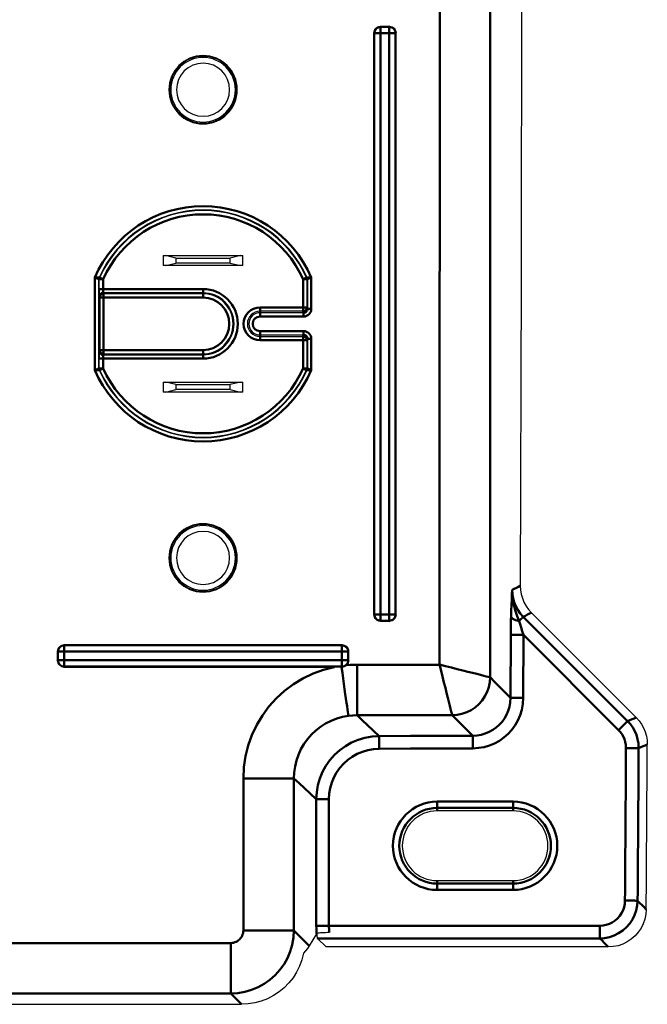
# Model space of a CAD drawing. Units: millimetres. Extents: x -252 to 808, y 34 to 357.
# Drawn here: x 221 to 270, y 80 to 158 of the extents above; entities that cross this region are included whole.
import ezdxf

# ---------------------------------------------------------------- set-up
doc = ezdxf.new("R2010")
doc.units = ezdxf.units.MM
doc.header["$LTSCALE"] = 5
doc.layers.get('0').update_dxf_attribs({"linetype": 'CONTINUOUS'})
doc.layers.add('02_ACHSEN', color=7, linetype='CONTINUOUS')
doc.layers.add('AM_0 ( Kontur 0.5 )', color=7, linetype='CONTINUOUS', lineweight=50)

msp = doc.modelspace()

# ---------------------------------------------------------------- linework, layer by layer
at = {"color": 7, "linetype": 'Continuous'}
for p, q in [((250.076, 157.319), (249.326, 157.319)), ((248.826, 156.82), (248.826, 110.819)), ((250.576, 110.819), (250.576, 156.82)), ((232.176, 139.219), (232.376, 139.219)), ((232.176, 139.219), (232.176, 138.419)), ((232.376, 139.219), (238.276, 139.219)), ((233.176, 139.014), (232.376, 139.219)), ((232.376, 138.419), (233.176, 138.625)), ((233.176, 139.014), (233.176, 138.625)), ((233.176, 139.014), (237.476, 139.014)), ((237.476, 138.625), (233.176, 138.625)), ((238.276, 139.219), (237.476, 139.014)), ((237.476, 138.625), (237.476, 139.014)), ((237.476, 138.625), (238.276, 138.419)), ((238.276, 139.219), (238.476, 139.219)), ((238.476, 138.419), (238.476, 139.219)), ((232.376, 138.419), (232.176, 138.419)), ((238.276, 138.419), (232.376, 138.419)), ((238.476, 138.419), (238.276, 138.419)), ((227.077, 130.286), (227.077, 137.353)), ((227.124, 136.567), (227.124, 137.343)), ((227.147, 137.459), (227.15, 137.465)), ((243.502, 137.465), (243.504, 137.459)), ((243.528, 137.343), (243.528, 135.117)), ((243.575, 137.353), (243.575, 135)), ((235.326, 136.267), (227.426, 136.267)), ((235.326, 136.193), (227.455, 136.193)), ((227.155, 135.893), (227.155, 131.745)), ((243.228, 134.817), (239.826, 134.817)), ((243.275, 134.7), (239.826, 134.7)), ((239.826, 132.939), (243.275, 132.939)), ((239.826, 132.822), (243.228, 132.822)), ((243.528, 132.522), (243.528, 130.296)), ((243.575, 132.639), (243.575, 130.286)), ((227.124, 130.296), (227.124, 131.072)), ((227.426, 131.372), (235.326, 131.372)), ((227.455, 131.445), (235.326, 131.445)), ((227.15, 130.174), (227.147, 130.18)), ((243.504, 130.18), (243.502, 130.174)), ((232.176, 129.219), (232.376, 129.219)), ((232.176, 129.219), (232.176, 128.419)), ((232.376, 129.219), (238.276, 129.219)), ((233.176, 129.014), (232.376, 129.219)), ((238.276, 129.219), (237.476, 129.014)), ((238.276, 129.219), (238.476, 129.219)), ((238.476, 128.419), (238.476, 129.219)), ((232.376, 128.419), (232.176, 128.419)), ((232.376, 128.419), (233.176, 128.625)), ((238.276, 128.419), (232.376, 128.419)), ((233.176, 129.014), (233.176, 128.625)), ((233.176, 129.014), (237.476, 129.014)), ((237.476, 128.625), (233.176, 128.625)), ((237.476, 128.625), (237.476, 129.014)), ((237.476, 128.625), (238.276, 128.419)), ((238.476, 128.419), (238.276, 128.419)), ((261.27, 110.99), (269.556, 102.704)), ((249.326, 110.319), (250.076, 110.319)), ((246.326, 108.444), (224.326, 108.444)), ((223.826, 107.945), (223.826, 107.194)), ((246.826, 107.194), (246.826, 107.945)), ((224.326, 106.694), (245.688, 106.694)), ((259.826, 95.325), (253.826, 95.325)), ((253.826, 89.814), (259.826, 89.814)), ((244.282, 85.614), (243.717, 84.671)), ((244.302, 85.628), (244.282, 85.614)), ((245.059, 84.569), (244.375, 85.253)), ((267.352, 84.569), (245.059, 84.569)), ((151.288, 80.039), (238.363, 80.039))]:
    msp.add_line(p, q, dxfattribs=at)
for points in [[(260.47, 185.785), (260.503, 161.564), (260.477, 137.344), (260.393, 113.123)], [(248.826, 156.82), (248.835, 156.917), (248.864, 157.011), (248.91, 157.097), (248.972, 157.173), (249.048, 157.235), (249.134, 157.281), (249.228, 157.31), (249.326, 157.319)], [(250.076, 157.319), (250.173, 157.31), (250.267, 157.281), (250.354, 157.235), (250.429, 157.173), (250.491, 157.097), (250.538, 157.011), (250.566, 156.917), (250.576, 156.82)], [(227.124, 137.343), (227.126, 137.385), (227.135, 137.426), (227.147, 137.459)], [(243.504, 137.459), (243.516, 137.426), (243.525, 137.385), (243.528, 137.343)], [(227.124, 136.567), (227.124, 136.451), (227.124, 136.339), (227.124, 136.235), (227.124, 136.144), (227.124, 136.07), (227.125, 136.014), (227.125, 135.979), (227.126, 135.967)], [(227.126, 131.672), (227.125, 131.66), (227.125, 131.625), (227.124, 131.569), (227.124, 131.494), (227.124, 131.404), (227.124, 131.3), (227.124, 131.188), (227.124, 131.072)], [(227.147, 130.18), (227.135, 130.213), (227.126, 130.254), (227.124, 130.296)], [(243.528, 130.296), (243.525, 130.254), (243.516, 130.213), (243.504, 130.18)], [(260.393, 113.123), (260.41, 112.786), (260.465, 112.452), (260.558, 112.126), (260.686, 111.815), (260.849, 111.518), (261.045, 111.242), (261.27, 110.99)], [(249.326, 110.319), (249.228, 110.329), (249.134, 110.357), (249.048, 110.404), (248.972, 110.466), (248.91, 110.542), (248.864, 110.628), (248.835, 110.722), (248.826, 110.819)], [(250.576, 110.819), (250.566, 110.722), (250.538, 110.628), (250.491, 110.542), (250.429, 110.466), (250.354, 110.404), (250.267, 110.357), (250.173, 110.329), (250.076, 110.319)], [(223.826, 107.945), (223.835, 108.042), (223.864, 108.136), (223.91, 108.222), (223.972, 108.298), (224.048, 108.36), (224.134, 108.406), (224.228, 108.435), (224.326, 108.444)], [(246.326, 108.444), (246.423, 108.435), (246.517, 108.406), (246.604, 108.36), (246.679, 108.298), (246.741, 108.222), (246.788, 108.136), (246.816, 108.042), (246.826, 107.945)], [(224.326, 106.694), (224.228, 106.704), (224.134, 106.732), (224.048, 106.779), (223.972, 106.841), (223.91, 106.917), (223.864, 107.003), (223.835, 107.097), (223.826, 107.194)], [(246.269, 106.694), (245.979, 106.694), (245.688, 106.694)], [(246.326, 106.694), (246.298, 106.694), (246.269, 106.694)], [(246.68, 106.841), (246.603, 106.779), (246.517, 106.732), (246.423, 106.704), (246.326, 106.694)], [(246.826, 107.194), (246.816, 107.097), (246.788, 107.003), (246.742, 106.917), (246.68, 106.841)], [(269.556, 102.704), (269.781, 102.452), (269.977, 102.175), (270.141, 101.878), (270.269, 101.566), (270.361, 101.24), (270.417, 100.905), (270.434, 100.568)], [(270.348, 87.544), (270.32, 87.156), (270.241, 86.772), (270.113, 86.402), (269.94, 86.055), (269.723, 85.732), (269.463, 85.439), (269.167, 85.181), (268.844, 84.967), (268.495, 84.796), (268.124, 84.67), (267.74, 84.595), (267.352, 84.569)], [(244.414, 85.655), (244.346, 85.642), (244.302, 85.628)], [(244.375, 85.253), (244.367, 85.274), (244.359, 85.318), (244.352, 85.385), (244.345, 85.473), (244.339, 85.579), (244.337, 85.639)], [(245.292, 85.702), (245.151, 85.701), (245.008, 85.698), (244.867, 85.693), (244.734, 85.686), (244.611, 85.677), (244.503, 85.667), (244.414, 85.655)], [(243.263, 84.069), (243.134, 83.556), (242.951, 83.06), (242.717, 82.586), (242.435, 82.14), (242.106, 81.726), (241.736, 81.349), (241.329, 81.014), (240.887, 80.723), (240.418, 80.481), (239.925, 80.289), (239.415, 80.151), (238.892, 80.067), (238.363, 80.039)], [(243.717, 84.671), (243.576, 84.457), (243.424, 84.256), (243.263, 84.069)]]:
    msp.add_lwpolyline(points, dxfattribs=at)
for centre, radius, start, end in [((235.326, 152.319), 2.7, 0, 180), ((235.326, 152.319), 2.7, 180, 0), ((235.326, 133.819), 8.999, 23.96655, 156.03345), ((235.326, 133.819), 8.952, 24.03222, 155.96778), ((235.326, 133.819), 2.447, 270, 90), ((235.326, 133.819), 2.374, 270, 90), ((239.826, 133.819), 0.997, 90, 270), ((239.826, 133.819), 0.88, 90, 270), ((235.326, 133.819), 8.999, 203.96655, 336.03345), ((235.326, 133.819), 8.952, 204.03222, 335.96778), ((235.326, 115.319), 2.7, 0, 180), ((235.326, 115.319), 2.7, 180, 0), ((-9739.497, 160.069), 10010.108, 359.5848736, 359.6594241), ((253.826, 92.569), 2.756, 90, 270), ((259.826, 92.569), 2.756, 270, 90)]:
    msp.add_arc(centre, radius, start, end, dxfattribs=at)
at = {"layer": '02_ACHSEN', "color": 7, "linetype": 'Continuous'}
for centre, radius, start, end in [((235.326, 152.319), 2.648, 0, 180), ((235.326, 152.319), 2.55, 0, 180), ((235.326, 152.319), 2.1, 0, 180), ((235.326, 152.319), 2.648, 180, 0), ((235.326, 152.319), 2.55, 180, 0), ((235.326, 152.319), 2.1, 180, 0), ((235.326, 115.319), 2.648, 0, 180), ((235.326, 115.319), 2.55, 0, 180), ((235.326, 115.319), 2.1, 0, 180), ((235.326, 115.319), 2.648, 180, 0), ((235.326, 115.319), 2.55, 180, 0), ((235.326, 115.319), 2.1, 180, 0)]:
    msp.add_arc(centre, radius, start, end, dxfattribs=at)
at = {"layer": 'AM_0 ( Kontur 0.5 )'}
for p, q in [((249.359, 157.286), (249.326, 157.319)), ((250.043, 157.286), (249.359, 157.286)), ((250.043, 157.286), (250.076, 157.319)), ((248.859, 156.787), (248.826, 156.82)), ((248.859, 156.787), (248.859, 110.852)), ((249.359, 156.787), (249.359, 110.852)), ((250.043, 156.787), (249.359, 156.787)), ((250.043, 110.852), (250.043, 156.787)), ((250.543, 156.787), (250.576, 156.82)), ((250.543, 110.852), (250.543, 156.787)), ((226.777, 130.161), (226.777, 137.478)), ((227.424, 136.567), (227.424, 137.343)), ((243.228, 137.343), (243.228, 135.117)), ((243.875, 137.478), (243.875, 135)), ((235.326, 136.567), (227.424, 136.567)), ((227.426, 136.267), (227.455, 136.193)), ((235.326, 136.267), (235.326, 136.193)), ((227.126, 135.967), (227.155, 135.893)), ((227.162, 135.96), (227.155, 135.893)), ((227.455, 135.893), (227.455, 131.745)), ((235.326, 135.893), (227.455, 135.893)), ((243.228, 135.117), (239.826, 135.117)), ((239.826, 134.7), (239.826, 134.817)), ((243.275, 134.7), (243.228, 134.817)), ((243.575, 135), (243.528, 135.117)), ((243.575, 135), (243.875, 135)), ((243.275, 134.4), (239.826, 134.4)), ((239.826, 133.239), (243.275, 133.239)), ((239.826, 132.939), (239.826, 132.822)), ((239.826, 132.522), (243.228, 132.522)), ((243.228, 132.822), (243.275, 132.939)), ((243.228, 132.522), (243.228, 130.296)), ((243.528, 132.522), (243.575, 132.639)), ((243.575, 132.639), (243.875, 132.639)), ((243.875, 132.639), (243.875, 130.161)), ((227.155, 131.745), (227.126, 131.672)), ((227.155, 131.745), (227.162, 131.679)), ((227.455, 131.745), (235.326, 131.745)), ((227.424, 130.296), (227.424, 131.072)), ((227.424, 131.072), (235.326, 131.072)), ((227.455, 131.445), (227.426, 131.372)), ((235.326, 131.372), (235.326, 131.445)), ((248.859, 110.852), (248.826, 110.819)), ((249.359, 110.852), (250.043, 110.852)), ((250.543, 110.852), (250.576, 110.819)), ((260.629, 110.664), (268.87, 102.423)), ((249.359, 110.353), (249.326, 110.319)), ((249.359, 110.353), (250.043, 110.353)), ((250.043, 110.353), (250.076, 110.319)), ((260.645, 109.236), (268.164, 101.716)), ((224.359, 108.411), (224.326, 108.444)), ((246.293, 108.411), (224.359, 108.411)), ((246.293, 108.411), (246.326, 108.444)), ((223.859, 107.912), (223.826, 107.945)), ((223.859, 107.912), (223.859, 107.227)), ((246.293, 107.912), (224.359, 107.912)), ((224.359, 107.912), (224.359, 107.227)), ((246.293, 107.227), (246.293, 107.912)), ((246.793, 107.912), (246.826, 107.945)), ((246.793, 107.227), (246.793, 107.912)), ((223.859, 107.227), (223.826, 107.194)), ((224.359, 106.728), (224.326, 106.694)), ((224.359, 107.227), (246.293, 107.227)), ((224.359, 106.728), (246.293, 106.728)), ((246.293, 106.728), (246.326, 106.694)), ((246.793, 107.227), (246.826, 107.194)), ((238.512, 85.882), (238.512, 97.891)), ((242.507, 85.882), (242.507, 97.891)), ((244.276, 86.252), (244.276, 96.243)), ((245.275, 86.252), (245.275, 96.243)), ((253.826, 96.061), (259.826, 96.061)), ((253.826, 95.561), (259.826, 95.561)), ((253.826, 95.561), (253.826, 95.325)), ((259.826, 95.325), (259.826, 95.561)), ((253.826, 89.578), (253.826, 89.814)), ((259.826, 89.578), (253.826, 89.578)), ((259.826, 89.578), (259.826, 89.814)), ((259.826, 89.078), (253.826, 89.078)), ((242.507, 85.882), (243.717, 84.671)), ((266.673, 86.252), (245.275, 86.252)), ((152.138, 84.883), (237.514, 84.883)), ((266.673, 85.253), (244.375, 85.253)), ((152.138, 80.888), (237.514, 80.888)), ((237.514, 80.888), (238.363, 80.039))]:
    msp.add_line(p, q, dxfattribs=at)
for points in [[(254.013, 106.881), (254.02, 127.343), (254.024, 148.599), (254.024, 171.112), (254.02, 195.305)], [(258.008, 105.882), (258.015, 126.443), (258.019, 147.782), (258.019, 170.371), (258.015, 194.648)], [(249.359, 157.286), (249.261, 157.277), (249.167, 157.248), (249.081, 157.202), (249.005, 157.14), (248.943, 157.064), (248.897, 156.977), (248.868, 156.884), (248.859, 156.787)], [(249.359, 156.787), (249.359, 156.882), (249.359, 156.974), (249.359, 157.06), (249.359, 157.135), (249.359, 157.198), (249.359, 157.245), (249.359, 157.275), (249.359, 157.286)], [(250.543, 156.787), (250.533, 156.884), (250.504, 156.978), (250.458, 157.064), (250.396, 157.14), (250.32, 157.202), (250.234, 157.248), (250.14, 157.277), (250.043, 157.286)], [(250.043, 157.286), (250.043, 157.275), (250.043, 157.245), (250.043, 157.198), (250.043, 157.135), (250.043, 157.06), (250.043, 156.975), (250.043, 156.882), (250.043, 156.787)], [(248.859, 156.787), (248.871, 156.787), (248.901, 156.787), (248.947, 156.787), (249.01, 156.787), (249.085, 156.787), (249.17, 156.787), (249.263, 156.787), (249.359, 156.787)], [(250.043, 156.787), (250.138, 156.787), (250.231, 156.787), (250.316, 156.787), (250.391, 156.787), (250.454, 156.787), (250.501, 156.787), (250.531, 156.787), (250.543, 156.787)], [(226.777, 137.478), (226.839, 137.452), (226.896, 137.429), (226.948, 137.407), (226.992, 137.389), (227.027, 137.374), (227.054, 137.363), (227.071, 137.356), (227.077, 137.353)], [(226.777, 137.478), (226.844, 137.477), (226.906, 137.476), (226.962, 137.476), (227.01, 137.475), (227.049, 137.475), (227.078, 137.475), (227.096, 137.475), (227.103, 137.475)], [(227.077, 137.353), (227.08, 137.395), (227.088, 137.436), (227.103, 137.475)], [(227.077, 137.353), (227.092, 137.35), (227.108, 137.346), (227.124, 137.343)], [(227.103, 137.475), (227.118, 137.472), (227.134, 137.468), (227.15, 137.465)], [(227.424, 137.343), (227.357, 137.343), (227.294, 137.343), (227.237, 137.343), (227.189, 137.343), (227.154, 137.343), (227.131, 137.343), (227.124, 137.343)], [(227.424, 137.343), (227.363, 137.37), (227.305, 137.396), (227.253, 137.419), (227.21, 137.438), (227.177, 137.453), (227.157, 137.462), (227.15, 137.465)], [(243.228, 137.343), (243.289, 137.37), (243.347, 137.396), (243.398, 137.419), (243.442, 137.438), (243.474, 137.453), (243.495, 137.462), (243.502, 137.465)], [(243.228, 137.343), (243.295, 137.343), (243.358, 137.343), (243.415, 137.343), (243.462, 137.343), (243.498, 137.343), (243.52, 137.343), (243.528, 137.343)], [(243.502, 137.465), (243.516, 137.468), (243.532, 137.471), (243.549, 137.475)], [(243.528, 137.343), (243.542, 137.346), (243.558, 137.349), (243.575, 137.353)], [(243.549, 137.475), (243.556, 137.475), (243.578, 137.475), (243.614, 137.475), (243.663, 137.476), (243.724, 137.476), (243.796, 137.477), (243.875, 137.478)], [(243.575, 137.353), (243.572, 137.395), (243.563, 137.436), (243.549, 137.475)], [(243.575, 137.353), (243.581, 137.356), (243.601, 137.364), (243.634, 137.378), (243.68, 137.397), (243.736, 137.421), (243.802, 137.448), (243.875, 137.478)], [(227.424, 136.567), (227.357, 136.567), (227.294, 136.567), (227.237, 136.567), (227.189, 136.567), (227.154, 136.567), (227.131, 136.567), (227.124, 136.567)], [(227.426, 136.267), (227.359, 136.259), (227.295, 136.237), (227.239, 136.201), (227.191, 136.154), (227.155, 136.097), (227.133, 136.034), (227.126, 135.967)], [(227.455, 136.193), (227.388, 136.186), (227.325, 136.164), (227.268, 136.128), (227.22, 136.081), (227.185, 136.024), (227.162, 135.96)], [(227.426, 136.267), (227.425, 136.273), (227.425, 136.29), (227.424, 136.318), (227.424, 136.356), (227.424, 136.401), (227.424, 136.453), (227.424, 136.509), (227.424, 136.567)], [(227.455, 136.193), (227.455, 136.186), (227.455, 136.163), (227.455, 136.127), (227.455, 136.08), (227.455, 136.023), (227.455, 135.96), (227.455, 135.893)], [(235.326, 136.267), (235.326, 136.275), (235.326, 136.297), (235.326, 136.333), (235.326, 136.381), (235.326, 136.437), (235.326, 136.5), (235.326, 136.567)], [(235.326, 136.193), (235.326, 136.185), (235.326, 136.163), (235.326, 136.127), (235.326, 136.08), (235.326, 136.023), (235.326, 135.96), (235.326, 135.893)], [(227.155, 135.893), (227.163, 135.893), (227.185, 135.893), (227.221, 135.893), (227.268, 135.893), (227.325, 135.893), (227.388, 135.893), (227.455, 135.893)], [(239.826, 135.117), (239.826, 135.05), (239.826, 134.987), (239.826, 134.931), (239.826, 134.883), (239.826, 134.847), (239.826, 134.825), (239.826, 134.817)], [(239.826, 134.4), (239.826, 134.466), (239.826, 134.529), (239.826, 134.586), (239.826, 134.633), (239.826, 134.669), (239.826, 134.692), (239.826, 134.7)], [(243.228, 135.117), (243.295, 135.117), (243.358, 135.117), (243.415, 135.117), (243.462, 135.117), (243.498, 135.117), (243.52, 135.117), (243.528, 135.117)], [(243.228, 135.117), (243.228, 135.05), (243.228, 134.987), (243.228, 134.931), (243.228, 134.883), (243.228, 134.847), (243.228, 134.825), (243.228, 134.817)], [(243.528, 135.117), (243.52, 135.05), (243.498, 134.987), (243.462, 134.93), (243.415, 134.882), (243.358, 134.847), (243.295, 134.824), (243.228, 134.817)], [(243.575, 135), (243.569, 134.941), (243.552, 134.885), (243.524, 134.833), (243.487, 134.788), (243.441, 134.75), (243.39, 134.723), (243.333, 134.706), (243.275, 134.7)], [(243.875, 135), (243.863, 134.883), (243.829, 134.77), (243.774, 134.666), (243.699, 134.576), (243.608, 134.501), (243.504, 134.446), (243.392, 134.411), (243.275, 134.4)], [(243.275, 134.7), (243.275, 134.692), (243.275, 134.669), (243.275, 134.633), (243.275, 134.586), (243.275, 134.529), (243.275, 134.466), (243.275, 134.4)], [(239.826, 133.239), (239.826, 133.173), (239.826, 133.11), (239.826, 133.053), (239.826, 133.005), (239.826, 132.97), (239.826, 132.947), (239.826, 132.939)], [(243.275, 133.239), (243.392, 133.227), (243.504, 133.193), (243.608, 133.138), (243.699, 133.063), (243.774, 132.972), (243.829, 132.869), (243.863, 132.756), (243.875, 132.639)], [(243.275, 132.939), (243.275, 132.947), (243.275, 132.97), (243.275, 133.005), (243.275, 133.053), (243.275, 133.11), (243.275, 133.173), (243.275, 133.239)], [(239.826, 132.522), (239.826, 132.588), (239.826, 132.652), (239.826, 132.708), (239.826, 132.756), (239.826, 132.792), (239.826, 132.814), (239.826, 132.822)], [(243.228, 132.522), (243.228, 132.588), (243.228, 132.652), (243.228, 132.708), (243.228, 132.756), (243.228, 132.792), (243.228, 132.814), (243.228, 132.822)], [(243.228, 132.822), (243.295, 132.814), (243.358, 132.792), (243.415, 132.757), (243.462, 132.709), (243.498, 132.652), (243.52, 132.589), (243.528, 132.522)], [(243.228, 132.522), (243.295, 132.522), (243.358, 132.522), (243.415, 132.522), (243.462, 132.522), (243.498, 132.522), (243.52, 132.522), (243.528, 132.522)], [(243.275, 132.939), (243.333, 132.933), (243.39, 132.916), (243.441, 132.888), (243.487, 132.851), (243.524, 132.806), (243.552, 132.754), (243.569, 132.698), (243.575, 132.639)], [(227.426, 131.372), (227.359, 131.38), (227.295, 131.402), (227.239, 131.437), (227.191, 131.485), (227.155, 131.542), (227.133, 131.605), (227.126, 131.672)], [(227.155, 131.745), (227.163, 131.745), (227.185, 131.745), (227.221, 131.745), (227.268, 131.745), (227.325, 131.745), (227.388, 131.745), (227.455, 131.745)], [(227.162, 131.679), (227.185, 131.615), (227.22, 131.558), (227.268, 131.511), (227.325, 131.475), (227.388, 131.453), (227.455, 131.445)], [(227.455, 131.445), (227.455, 131.453), (227.455, 131.476), (227.455, 131.512), (227.455, 131.559), (227.455, 131.616), (227.455, 131.679), (227.455, 131.745)], [(235.326, 131.445), (235.326, 131.453), (235.326, 131.476), (235.326, 131.512), (235.326, 131.559), (235.326, 131.616), (235.326, 131.679), (235.326, 131.745)], [(227.124, 131.072), (227.131, 131.072), (227.154, 131.072), (227.189, 131.072), (227.237, 131.072), (227.294, 131.072), (227.357, 131.072), (227.424, 131.072)], [(227.424, 131.072), (227.424, 131.13), (227.424, 131.186), (227.424, 131.238), (227.424, 131.283), (227.424, 131.321), (227.425, 131.348), (227.425, 131.366), (227.426, 131.372)], [(235.326, 131.372), (235.326, 131.364), (235.326, 131.342), (235.326, 131.306), (235.326, 131.258), (235.326, 131.202), (235.326, 131.138), (235.326, 131.072)], [(226.777, 130.161), (226.839, 130.186), (226.897, 130.21), (226.948, 130.232), (226.992, 130.25), (227.028, 130.265), (227.054, 130.276), (227.071, 130.283), (227.077, 130.286)], [(226.777, 130.161), (226.844, 130.162), (226.906, 130.162), (226.962, 130.163), (227.011, 130.163), (227.049, 130.164), (227.078, 130.164), (227.096, 130.164), (227.103, 130.164)], [(227.077, 130.286), (227.092, 130.289), (227.108, 130.292), (227.124, 130.296)], [(227.103, 130.164), (227.088, 130.203), (227.08, 130.244), (227.077, 130.286)], [(227.103, 130.164), (227.118, 130.167), (227.134, 130.17), (227.15, 130.174)], [(227.424, 130.296), (227.357, 130.296), (227.294, 130.296), (227.237, 130.296), (227.189, 130.296), (227.154, 130.296), (227.131, 130.296), (227.124, 130.296)], [(227.424, 130.296), (227.363, 130.269), (227.305, 130.243), (227.253, 130.22), (227.21, 130.2), (227.177, 130.186), (227.157, 130.177), (227.15, 130.174)], [(243.228, 130.296), (243.295, 130.296), (243.358, 130.296), (243.415, 130.296), (243.462, 130.296), (243.498, 130.296), (243.52, 130.296), (243.528, 130.296)], [(243.228, 130.296), (243.289, 130.269), (243.347, 130.243), (243.398, 130.22), (243.442, 130.2), (243.474, 130.186), (243.495, 130.177), (243.502, 130.174)], [(243.549, 130.164), (243.533, 130.167), (243.518, 130.17), (243.502, 130.174)], [(243.575, 130.286), (243.559, 130.289), (243.544, 130.292), (243.528, 130.296)], [(243.575, 130.286), (243.572, 130.244), (243.563, 130.203), (243.549, 130.164)], [(243.875, 130.161), (243.807, 130.162), (243.745, 130.162), (243.689, 130.163), (243.641, 130.163), (243.603, 130.164), (243.574, 130.164), (243.555, 130.164), (243.549, 130.164)], [(243.875, 130.161), (243.812, 130.186), (243.755, 130.21), (243.704, 130.232), (243.66, 130.25), (243.624, 130.265), (243.598, 130.276), (243.581, 130.283), (243.575, 130.286)], [(260.393, 113.123), (260.242, 113.046), (260.086, 112.966), (259.923, 112.882), (259.752, 112.794)], [(259.666, 110.703), (259.678, 111.145), (259.695, 111.6), (259.714, 112.033), (259.733, 112.427), (259.752, 112.794)], [(260.294, 110.329), (260.147, 110.721), (259.991, 111.191), (259.857, 111.713), (259.773, 112.253), (259.752, 112.794)], [(259.752, 112.794), (259.768, 112.464), (259.822, 112.137), (259.911, 111.817), (260.035, 111.51), (260.196, 111.211), (260.396, 110.926), (260.629, 110.664)], [(249.359, 110.852), (249.263, 110.852), (249.171, 110.852), (249.085, 110.852), (249.01, 110.852), (248.948, 110.852), (248.901, 110.852), (248.871, 110.852), (248.859, 110.852)], [(248.859, 110.852), (248.868, 110.755), (248.897, 110.661), (248.943, 110.575), (249.005, 110.499), (249.081, 110.437), (249.168, 110.391), (249.261, 110.362), (249.359, 110.353)], [(249.359, 110.353), (249.359, 110.364), (249.359, 110.394), (249.359, 110.441), (249.359, 110.503), (249.359, 110.579), (249.359, 110.664), (249.359, 110.756), (249.359, 110.852)], [(250.543, 110.852), (250.531, 110.852), (250.501, 110.852), (250.454, 110.852), (250.392, 110.852), (250.317, 110.852), (250.231, 110.852), (250.139, 110.852), (250.043, 110.852)], [(250.043, 110.852), (250.043, 110.756), (250.043, 110.664), (250.043, 110.578), (250.043, 110.503), (250.043, 110.441), (250.043, 110.394), (250.043, 110.364), (250.043, 110.353)], [(250.043, 110.353), (250.14, 110.362), (250.234, 110.391), (250.32, 110.437), (250.396, 110.499), (250.458, 110.575), (250.505, 110.661), (250.533, 110.755), (250.543, 110.852)], [(259.646, 109.24), (259.647, 109.556), (259.65, 109.859), (259.654, 110.151), (259.659, 110.432), (259.666, 110.703)], [(260.294, 110.329), (260.147, 110.362), (260.014, 110.404), (259.899, 110.453), (259.804, 110.51), (259.733, 110.571), (259.686, 110.637), (259.666, 110.703)], [(260.629, 110.664), (260.614, 110.649), (260.581, 110.616), (260.531, 110.566), (260.465, 110.5), (260.385, 110.421), (260.294, 110.329)], [(261.27, 110.99), (261.12, 110.914), (260.964, 110.835), (260.801, 110.752), (260.629, 110.664)], [(260.645, 109.236), (260.548, 109.53), (260.458, 109.81), (260.373, 110.075), (260.294, 110.329)], [(259.626, 104.252), (259.633, 105.915), (259.639, 107.577), (259.646, 109.24)], [(260.645, 109.236), (260.476, 109.237), (260.313, 109.237), (260.159, 109.238), (260.018, 109.239), (259.896, 109.239), (259.795, 109.239), (259.718, 109.24), (259.668, 109.24), (259.646, 109.24)], [(260.625, 104.248), (260.632, 105.911), (260.638, 107.573), (260.645, 109.236)], [(224.359, 108.411), (224.261, 108.402), (224.167, 108.373), (224.081, 108.327), (224.005, 108.265), (223.943, 108.189), (223.897, 108.102), (223.868, 108.009), (223.859, 107.912)], [(224.359, 107.912), (224.359, 108.007), (224.359, 108.099), (224.359, 108.185), (224.359, 108.26), (224.359, 108.323), (224.359, 108.37), (224.359, 108.4), (224.359, 108.411)], [(246.793, 107.912), (246.783, 108.009), (246.754, 108.103), (246.708, 108.189), (246.646, 108.265), (246.57, 108.327), (246.484, 108.373), (246.39, 108.402), (246.293, 108.411)], [(246.293, 108.411), (246.293, 108.4), (246.293, 108.37), (246.293, 108.323), (246.293, 108.26), (246.293, 108.185), (246.293, 108.1), (246.293, 108.007), (246.293, 107.912)], [(223.859, 107.912), (223.871, 107.912), (223.901, 107.912), (223.947, 107.912), (224.01, 107.912), (224.085, 107.912), (224.17, 107.912), (224.263, 107.912), (224.359, 107.912)], [(246.293, 107.912), (246.388, 107.912), (246.481, 107.912), (246.566, 107.912), (246.641, 107.912), (246.704, 107.912), (246.751, 107.912), (246.781, 107.912), (246.793, 107.912)], [(224.359, 107.227), (224.263, 107.227), (224.171, 107.227), (224.085, 107.227), (224.01, 107.227), (223.948, 107.227), (223.901, 107.227), (223.871, 107.227), (223.859, 107.227)], [(223.859, 107.227), (223.868, 107.13), (223.897, 107.036), (223.943, 106.95), (224.005, 106.874), (224.081, 106.812), (224.168, 106.766), (224.261, 106.737), (224.359, 106.728)], [(224.359, 106.728), (224.359, 106.739), (224.359, 106.769), (224.359, 106.816), (224.359, 106.878), (224.359, 106.954), (224.359, 107.039), (224.359, 107.131), (224.359, 107.227)], [(238.512, 97.891), (238.555, 98.772), (238.684, 99.641), (238.897, 100.494), (239.192, 101.322), (239.565, 102.115), (240.014, 102.867), (240.534, 103.573), (241.121, 104.225), (241.768, 104.816), (242.47, 105.341), (243.222, 105.796), (244.015, 106.176), (244.841, 106.477), (245.688, 106.694)], [(246.269, 106.694), (246.333, 106.242), (246.395, 105.797), (246.455, 105.364), (246.513, 104.95), (246.567, 104.562), (246.617, 104.203), (246.663, 103.877), (246.703, 103.589), (246.737, 103.343), (246.765, 103.143), (246.787, 102.99), (246.801, 102.888), (246.808, 102.837)], [(246.293, 107.227), (246.293, 107.131), (246.293, 107.039), (246.293, 106.953), (246.293, 106.878), (246.293, 106.816), (246.293, 106.769), (246.293, 106.739), (246.293, 106.728)], [(246.293, 106.728), (246.39, 106.737), (246.484, 106.766), (246.57, 106.812), (246.646, 106.874), (246.708, 106.95), (246.755, 107.036), (246.783, 107.13), (246.793, 107.227)], [(246.793, 107.227), (246.781, 107.227), (246.751, 107.227), (246.704, 107.227), (246.642, 107.227), (246.567, 107.227), (246.481, 107.227), (246.389, 107.227), (246.293, 107.227)], [(246.68, 106.841), (246.952, 106.862), (247.225, 106.874), (247.498, 106.879)], [(247.498, 106.879), (250.741, 106.88), (254.013, 106.881)], [(247.498, 106.879), (247.498, 106.373), (247.498, 105.875), (247.498, 105.393), (247.499, 104.935), (247.499, 104.509), (247.499, 104.12), (247.499, 103.776), (247.499, 103.482), (247.499, 103.242), (247.499, 103.06), (247.499, 102.94), (247.499, 102.884)], [(258.008, 105.882), (257.96, 105.894), (257.86, 105.919), (257.708, 105.957), (257.506, 106.008), (257.256, 106.07), (256.961, 106.144), (256.625, 106.228), (256.251, 106.322), (255.844, 106.423), (255.411, 106.532), (254.957, 106.645), (254.489, 106.763), (254.013, 106.882)], [(254.013, 106.882), (254.132, 106.406), (254.25, 105.938), (254.363, 105.484), (254.472, 105.051), (254.573, 104.644), (254.667, 104.27), (254.751, 103.934), (254.825, 103.639), (254.887, 103.389), (254.938, 103.187), (254.976, 103.035), (255.001, 102.935), (255.013, 102.887)], [(255.013, 102.887), (255.404, 102.913), (255.787, 102.99), (256.158, 103.117), (256.509, 103.291), (256.834, 103.508), (257.128, 103.767), (257.387, 104.061), (257.604, 104.387), (257.778, 104.737), (257.905, 105.108), (257.982, 105.492), (258.008, 105.882)], [(258.008, 105.882), (258.387, 105.501), (258.778, 105.107), (259.188, 104.693), (259.626, 104.252)], [(256.643, 101.268), (256.981, 101.288), (257.305, 101.344), (257.623, 101.436), (257.928, 101.562), (258.217, 101.721), (258.487, 101.91), (258.734, 102.128), (258.955, 102.372), (259.149, 102.638), (259.312, 102.925), (259.443, 103.228), (259.541, 103.553), (259.604, 103.898), (259.626, 104.252)], [(256.648, 100.269), (257.097, 100.296), (257.53, 100.371), (257.954, 100.494), (258.36, 100.662), (258.745, 100.874), (259.104, 101.126), (259.434, 101.417), (259.729, 101.742), (259.987, 102.097), (260.205, 102.48), (260.379, 102.884), (260.511, 103.317), (260.595, 103.776), (260.625, 104.248)], [(260.625, 104.248), (260.457, 104.249), (260.293, 104.249), (260.139, 104.25), (259.999, 104.25), (259.876, 104.251), (259.775, 104.251), (259.699, 104.252), (259.649, 104.252), (259.626, 104.252)], [(242.507, 97.891), (242.529, 98.371), (242.596, 98.843), (242.708, 99.308), (242.865, 99.759), (243.063, 100.192), (243.301, 100.604), (243.578, 100.992), (243.891, 101.351), (244.236, 101.678), (244.612, 101.971), (245.014, 102.227), (245.44, 102.444), (245.885, 102.619), (246.343, 102.75), (246.808, 102.837)], [(246.808, 102.837), (247.153, 102.872), (247.499, 102.884)], [(247.499, 102.884), (251.237, 102.885), (255.013, 102.887)], [(247.499, 102.884), (247.908, 102.499), (248.331, 102.101), (248.775, 101.683), (249.25, 101.236)], [(255.013, 102.887), (255.395, 102.508), (255.788, 102.117), (256.202, 101.706), (256.643, 101.268)], [(268.87, 102.423), (268.854, 102.406), (268.818, 102.37), (268.764, 102.316), (268.693, 102.245), (268.606, 102.158), (268.507, 102.059), (268.398, 101.951), (268.283, 101.835), (268.164, 101.716)], [(269.556, 102.704), (269.395, 102.638), (269.228, 102.569), (269.054, 102.498), (268.87, 102.423)], [(268.87, 102.423), (269.096, 102.169), (269.283, 101.906), (269.441, 101.624), (269.567, 101.328), (269.665, 101.004), (269.727, 100.654), (269.748, 100.286)], [(244.276, 96.243), (244.308, 96.805), (244.401, 97.352), (244.555, 97.886), (244.766, 98.399), (245.033, 98.885), (245.352, 99.339), (245.72, 99.755), (246.132, 100.127), (246.582, 100.451), (247.066, 100.723), (247.577, 100.94), (248.116, 101.101), (248.677, 101.201), (249.25, 101.236)], [(249.25, 101.236), (251.714, 101.246), (254.179, 101.257), (256.643, 101.268)], [(249.254, 100.237), (249.253, 100.406), (249.253, 100.569), (249.252, 100.723), (249.252, 100.863), (249.251, 100.986), (249.251, 101.087), (249.25, 101.163), (249.25, 101.214), (249.25, 101.236)], [(256.648, 100.269), (256.647, 100.437), (256.646, 100.601), (256.646, 100.755), (256.645, 100.895), (256.644, 101.017), (256.644, 101.118), (256.644, 101.195), (256.643, 101.245), (256.643, 101.268)], [(268.164, 101.716), (268.315, 101.548), (268.44, 101.372), (268.545, 101.184), (268.629, 100.987), (268.694, 100.771), (268.736, 100.537), (268.749, 100.292)], [(270.434, 100.568), (270.272, 100.502), (270.105, 100.433), (269.931, 100.362), (269.748, 100.286)], [(245.275, 96.243), (245.3, 96.693), (245.374, 97.131), (245.497, 97.558), (245.666, 97.968), (245.88, 98.358), (246.135, 98.721), (246.429, 99.053), (246.759, 99.351), (247.119, 99.61), (247.506, 99.828), (247.915, 100.001), (248.346, 100.129), (248.795, 100.209), (249.254, 100.237)], [(249.254, 100.237), (251.719, 100.247), (254.183, 100.258), (256.648, 100.269)], [(269.748, 100.286), (269.725, 100.286), (269.674, 100.287), (269.597, 100.287), (269.496, 100.288), (269.374, 100.288), (269.234, 100.289), (269.08, 100.29), (268.917, 100.291), (268.749, 100.292)], [(238.512, 97.891), (239.017, 97.891), (239.514, 97.891), (239.994, 97.891), (240.451, 97.891), (240.877, 97.891), (241.266, 97.891), (241.61, 97.891), (241.904, 97.891), (242.145, 97.891), (242.327, 97.891), (242.448, 97.891), (242.507, 97.891)], [(242.507, 97.891), (242.92, 97.506), (243.347, 97.108), (243.796, 96.689), (244.276, 96.243)], [(245.275, 96.243), (245.107, 96.243), (244.944, 96.243), (244.79, 96.243), (244.65, 96.243), (244.528, 96.243), (244.427, 96.243), (244.35, 96.243), (244.299, 96.243), (244.276, 96.243)], [(253.826, 96.061), (253.826, 95.964), (253.826, 95.871), (253.826, 95.786), (253.826, 95.71), (253.826, 95.648), (253.826, 95.601), (253.826, 95.572), (253.826, 95.561)], [(259.826, 96.061), (259.826, 95.964), (259.826, 95.871), (259.826, 95.786), (259.826, 95.71), (259.826, 95.648), (259.826, 95.601), (259.826, 95.572), (259.826, 95.561)], [(253.826, 89.078), (253.826, 89.175), (253.826, 89.267), (253.826, 89.353), (253.826, 89.429), (253.826, 89.491), (253.826, 89.537), (253.826, 89.567), (253.826, 89.578)], [(259.826, 89.078), (259.826, 89.175), (259.826, 89.267), (259.826, 89.353), (259.826, 89.429), (259.826, 89.491), (259.826, 89.537), (259.826, 89.567), (259.826, 89.578)], [(268.67, 88.235), (268.651, 87.975), (268.599, 87.72), (268.514, 87.475), (268.398, 87.242), (268.253, 87.027), (268.081, 86.832), (267.885, 86.661), (267.668, 86.517), (267.435, 86.403), (267.188, 86.32), (266.933, 86.269), (266.673, 86.252)], [(269.669, 88.228), (269.64, 87.839), (269.561, 87.457), (269.434, 87.088), (269.259, 86.74), (269.041, 86.416), (268.783, 86.124), (268.49, 85.868), (268.165, 85.652), (267.815, 85.48), (267.445, 85.355), (267.062, 85.279), (266.673, 85.253)], [(269.669, 88.228), (269.646, 88.228), (269.595, 88.228), (269.518, 88.229), (269.417, 88.23), (269.295, 88.231), (269.155, 88.232), (269.001, 88.233), (268.838, 88.234), (268.67, 88.235)], [(270.348, 87.544), (270.188, 87.705), (270.023, 87.871), (269.85, 88.045), (269.669, 88.228)], [(237.514, 84.883), (237.626, 84.889), (237.736, 84.908), (237.843, 84.939), (237.946, 84.981), (238.043, 85.035), (238.134, 85.099), (238.217, 85.173), (238.292, 85.256), (238.357, 85.346), (238.411, 85.443), (238.454, 85.546), (238.486, 85.654), (238.506, 85.767), (238.512, 85.882)], [(237.514, 80.888), (238.076, 80.921), (238.624, 81.016), (239.158, 81.17), (239.671, 81.383), (240.158, 81.652), (240.613, 81.973), (241.028, 82.343), (241.401, 82.756), (241.725, 83.208), (241.997, 83.693), (242.213, 84.205), (242.373, 84.745), (242.472, 85.308), (242.507, 85.882)], [(238.512, 85.882), (239.017, 85.882), (239.514, 85.882), (239.994, 85.882), (240.451, 85.882), (240.877, 85.882), (241.266, 85.882), (241.61, 85.882), (241.904, 85.882), (242.145, 85.882), (242.327, 85.882), (242.448, 85.882), (242.507, 85.882)], [(245.275, 86.252), (245.107, 86.252), (244.944, 86.252), (244.79, 86.252), (244.65, 86.252), (244.528, 86.252), (244.427, 86.252), (244.35, 86.252), (244.299, 86.252), (244.276, 86.252)], [(244.282, 85.614), (244.279, 85.815), (244.277, 86.029), (244.276, 86.252)], [(245.292, 85.702), (245.286, 85.797), (245.281, 85.898), (245.278, 86.008), (245.276, 86.127), (245.275, 86.252)], [(266.673, 85.253), (266.673, 85.276), (266.673, 85.327), (266.673, 85.404), (266.673, 85.505), (266.673, 85.627), (266.673, 85.767), (266.673, 85.921), (266.673, 86.084), (266.673, 86.252)], [(237.514, 84.883), (237.514, 84.378), (237.514, 83.881), (237.514, 83.401), (237.514, 82.944), (237.514, 82.518), (237.514, 82.13), (237.514, 81.785), (237.514, 81.491), (237.514, 81.25), (237.514, 81.068), (237.514, 80.947), (237.514, 80.888)], [(267.352, 84.569), (267.192, 84.73), (267.027, 84.897), (266.854, 85.071), (266.673, 85.253)]]:
    msp.add_lwpolyline(points, dxfattribs=at)
for centre, radius, start, end in [((235.326, 133.819), 9.299, 23.16937, 156.83063), ((235.326, 133.819), 8.652, 24.03222, 155.96778), ((235.326, 133.819), 2.747, 270, 90), ((235.326, 133.819), 2.074, 270, 90), ((239.826, 133.819), 1.297, 90, 270), ((239.826, 133.819), 0.58, 90, 270), ((235.326, 133.819), 9.299, 203.16937, 336.83063), ((235.326, 133.819), 8.652, 204.03222, 335.96778), ((-9739.497, 160.069), 10008.425, 359.5887621, 359.6577881), ((-9739.497, 160.069), 10009.424, 359.5887621, 359.6577881), ((253.826, 92.569), 3.491, 90, 270), ((259.826, 92.569), 3.491, 270, 90), ((253.826, 92.569), 2.991, 90, 270), ((259.826, 92.569), 2.991, 270, 90)]:
    msp.add_arc(centre, radius, start, end, dxfattribs=at)

doc.saveas('drawing.dxf')
